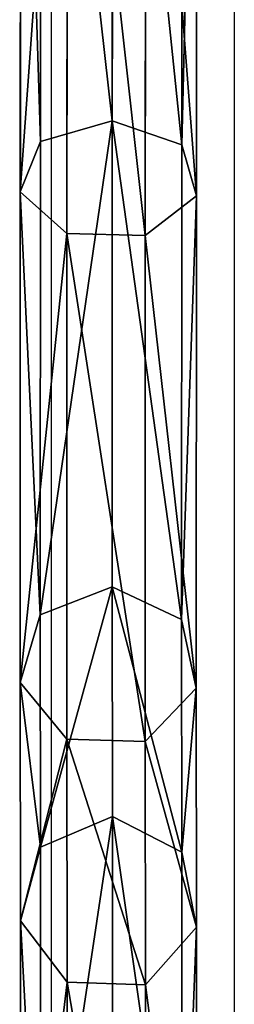
# Model space of a CAD drawing. Units: inches. Extents: x -246 to 543, y -345 to 563.
# Drawn here: x 223 to 225, y 22 to 31 of the extents above; entities that cross this region are included whole.
import ezdxf

# ---------------------------------------------------------------- set-up
doc = ezdxf.new("R2010")
doc.units = ezdxf.units.IN
doc.header["$MEASUREMENT"] = 0
doc.layers.get('0').update_dxf_attribs({"true_color": 0xffffff})
doc.layers.add('strefa_bezpieczenstwa', color=1, linetype='Continuous')

# ---------------------------------------------------------------- blocks, each defined once
blk = doc.blocks.new('Grupa_257')
at = {"color": 18, "true_color": 0x000000}
for p, q in [((0.8126, 20.2392, 2.5661), (0.8074, 14.6029, 5.8481)), ((0.1797, 14.4206, 5.6359), (0.185, 20.1456, 2.3023)), ((1.4191, 20.1293, 2.2607), (1.4138, 14.3907, 5.6022)), ((1.5477, 19.8986, 1.6161), (1.5422, 13.9438, 5.0835)), ((0.4167, 19.7298, 1.1407), (0.4111, 13.6153, 4.7012)), ((1.1016, 19.7208, 1.1177), (1.096, 13.5987, 4.6825)), ((0.8074, 14.6029, 5.8481), (0.1797, 14.4206, 5.6359)), ((0.8074, 14.6029, 5.8481), (0.8059, 10.5222, 10.936)), ((1.4138, 14.3907, 5.6022), (0.8074, 14.6029, 5.8481)), ((0.1797, 14.4206, 5.6359), (0.0033, 13.9811, 5.1255)), ((0.1782, 10.2757, 10.8038), (0.1797, 14.4206, 5.6359)), ((1.4138, 14.3907, 5.6022), (1.4123, 10.2359, 10.7824)), ((1.5422, 13.9438, 5.0835), (1.4138, 14.3907, 5.6022)), ((0.0033, 13.9811, 5.1255), (0.4111, 13.6153, 4.7012)), ((1.096, 13.5987, 4.6825), (1.5422, 13.9438, 5.0835)), ((1.5422, 13.9438, 5.0835), (1.5407, 9.6325, 10.4588)), ((0.4111, 13.6153, 4.7012), (0.4095, 9.1883, 10.2207)), ((0.4111, 13.6153, 4.7012), (1.096, 13.5987, 4.6825)), ((1.096, 13.5987, 4.6825), (1.0944, 9.1663, 10.2088)), ((0.8059, 10.5222, 10.936), (0.1782, 10.2757, 10.8038)), ((1.4123, 10.2359, 10.7824), (0.8059, 10.5222, 10.936)), ((0.8059, 10.5222, 10.936), (0.8085, 8.5094, 17.2523)), ((0.1782, 10.2757, 10.8038), (0.0018, 9.682, 10.4855)), ((0.1807, 8.2414, 17.1878), (0.1782, 10.2757, 10.8038)), ((1.4123, 10.2359, 10.7824), (1.4149, 8.1982, 17.1772)), ((1.5407, 9.6325, 10.4588), (1.4123, 10.2359, 10.7824)), ((0.0018, 9.682, 10.4855), (0.4095, 9.1883, 10.2207)), ((1.0944, 9.1663, 10.2088), (1.5407, 9.6325, 10.4588)), ((1.5407, 9.6325, 10.4588), (1.5433, 7.5421, 17.019)), ((0.4095, 9.1883, 10.2207), (1.0944, 9.1663, 10.2088)), ((0.4095, 9.1883, 10.2207), (0.4122, 7.0591, 16.9027)), ((1.0944, 9.1663, 10.2088), (1.0971, 7.0351, 16.8968)), ((0.8085, 8.5094, 17.2523), (0.1807, 8.2414, 17.1878)), ((0.8085, 8.5094, 17.2523), (0.8085, 4.5721, 40.9492)), ((1.4149, 8.1982, 17.1772), (0.8085, 8.5094, 17.2523)), ((0.1807, 8.2414, 17.1878), (0.0044, 7.5959, 17.0322)), ((0.1807, 4.2994, 40.9121), (0.1807, 8.2414, 17.1878)), ((1.4149, 8.1982, 17.1772), (1.4149, 4.2555, 40.9063)), ((1.5433, 7.5421, 17.019), (1.4149, 8.1982, 17.1772)), ((0.0044, 7.5959, 17.0322), (0.0044, 3.6429, 40.8231)), ((0.0044, 7.5959, 17.0322), (0.4122, 7.0591, 16.9027)), ((1.0971, 7.0351, 16.8968), (1.5433, 7.5421, 17.019)), ((1.5433, 7.5421, 17.019), (1.5433, 3.5881, 40.8158)), ((0.4122, 7.0591, 16.9027), (1.0971, 7.0351, 16.8968)), ((0.4122, 7.0591, 16.9027), (0.4122, 3.0969, 40.749)), ((1.0971, 7.0351, 16.8968), (1.0971, 3.0725, 40.7458))]:
    blk.add_line(p, q, dxfattribs=at)
at = {"color": 18, "true_color": 0x000000, "extrusion": (-0.999999, 0.001419, 0.000851624)}
blk.add_arc((-26.2518, 19.3712, 0.0209), 18.802, 268.62692, 352.85369, dxfattribs=at)
at = {"color": 18, "true_color": 0x000000}
mesh = blk.add_polyface(dxfattribs=at)
corners = [(0.185, 20.1456, 2.3023), (0.8074, 14.6029, 5.8481), (0.1797, 14.4206, 5.6359), (0.8126, 20.2392, 2.5661)]
mesh.append_faces([[corners[k] for k in face] for face in [(0, 1, 2), (1, 0, 3)]], dxfattribs={"vtx0": -1, "color": 18})
mesh = blk.add_polyface(dxfattribs=at)
corners = [(0.8126, 20.2392, 2.5661), (1.4138, 14.3907, 5.6022), (0.8074, 14.6029, 5.8481), (1.4191, 20.1293, 2.2607)]
mesh.append_faces([[corners[k] for k in face] for face in [(0, 1, 2), (1, 0, 3)]], dxfattribs={"vtx0": -1, "color": 18})
mesh = blk.add_polyface(dxfattribs=at)
corners = [(0.0088, 19.9188, 1.668), (0.1797, 14.4206, 5.6359), (0.0033, 13.9811, 5.1255), (0.185, 20.1456, 2.3023)]
mesh.append_faces([[corners[k] for k in face] for face in [(0, 1, 2), (1, 0, 3)]], dxfattribs={"vtx0": -1, "color": 18})
mesh = blk.add_polyface(dxfattribs=at)
corners = [(1.4138, 14.3907, 5.6022), (1.5477, 19.8986, 1.6161), (1.5422, 13.9438, 5.0835), (1.4191, 20.1293, 2.2607)]
mesh.append_faces([[corners[k] for k in face] for face in [(0, 1, 2), (1, 0, 3)]], dxfattribs={"vtx0": -1, "color": 18})
mesh = blk.add_polyface(dxfattribs=at)
corners = [(0.4167, 19.7298, 1.1407), (0.0033, 13.9811, 5.1255), (0.4111, 13.6153, 4.7012), (0.0088, 19.9188, 1.668)]
mesh.append_faces([[corners[k] for k in face] for face in [(0, 1, 2), (1, 0, 3)]], dxfattribs={"vtx0": -1, "color": 18})
mesh = blk.add_polyface(dxfattribs=at)
corners = [(1.5422, 13.9438, 5.0835), (1.1016, 19.7208, 1.1177), (1.096, 13.5987, 4.6825), (1.5477, 19.8986, 1.6161)]
mesh.append_faces([[corners[k] for k in face] for face in [(0, 1, 2), (1, 0, 3)]], dxfattribs={"vtx0": -1, "color": 18})
mesh = blk.add_polyface(dxfattribs=at)
corners = [(1.096, 13.5987, 4.6825), (0.4167, 19.7298, 1.1407), (0.4111, 13.6153, 4.7012), (1.1016, 19.7208, 1.1177)]
mesh.append_faces([[corners[k] for k in face] for face in [(0, 1, 2), (1, 0, 3)]], dxfattribs={"vtx0": -1, "color": 18})
mesh = blk.add_polyface(dxfattribs=at)
corners = [(0.8074, 14.6029, 5.8481), (0.1782, 10.2757, 10.8038), (0.1797, 14.4206, 5.6359), (0.8059, 10.5222, 10.936)]
mesh.append_faces([[corners[k] for k in face] for face in [(0, 1, 2), (1, 0, 3)]], dxfattribs={"vtx0": -1, "color": 18})
mesh = blk.add_polyface(dxfattribs=at)
corners = [(1.4123, 10.2359, 10.7824), (0.8074, 14.6029, 5.8481), (1.4138, 14.3907, 5.6022), (0.8059, 10.5222, 10.936)]
mesh.append_faces([[corners[k] for k in face] for face in [(0, 1, 2), (1, 0, 3)]], dxfattribs={"vtx0": -1, "color": 18})
mesh = blk.add_polyface(dxfattribs=at)
corners = [(0.0033, 13.9811, 5.1255), (0.1782, 10.2757, 10.8038), (0.0018, 9.682, 10.4855), (0.1797, 14.4206, 5.6359)]
mesh.append_faces([[corners[k] for k in face] for face in [(0, 1, 2), (1, 0, 3)]], dxfattribs={"vtx0": -1, "color": 18})
mesh = blk.add_polyface(dxfattribs=at)
corners = [(1.4123, 10.2359, 10.7824), (1.5422, 13.9438, 5.0835), (1.5407, 9.6325, 10.4588), (1.4138, 14.3907, 5.6022)]
mesh.append_faces([[corners[k] for k in face] for face in [(0, 1, 2), (1, 0, 3)]], dxfattribs={"vtx0": -1, "color": 18})
mesh = blk.add_polyface(dxfattribs=at)
corners = [(0.4111, 13.6153, 4.7012), (0.0018, 9.682, 10.4855), (0.4095, 9.1883, 10.2207), (0.0033, 13.9811, 5.1255)]
mesh.append_faces([[corners[k] for k in face] for face in [(0, 1, 2), (1, 0, 3)]], dxfattribs={"vtx0": -1, "color": 18})
mesh = blk.add_polyface(dxfattribs=at)
corners = [(1.5407, 9.6325, 10.4588), (1.096, 13.5987, 4.6825), (1.0944, 9.1663, 10.2088), (1.5422, 13.9438, 5.0835)]
mesh.append_faces([[corners[k] for k in face] for face in [(0, 1, 2), (1, 0, 3)]], dxfattribs={"vtx0": -1, "color": 18})
mesh = blk.add_polyface(dxfattribs=at)
corners = [(0.4111, 13.6153, 4.7012), (1.0944, 9.1663, 10.2088), (1.096, 13.5987, 4.6825), (0.4095, 9.1883, 10.2207)]
mesh.append_faces([[corners[k] for k in face] for face in [(0, 1, 2), (1, 0, 3)]], dxfattribs={"vtx0": -1, "color": 18})
mesh = blk.add_polyface(dxfattribs=at)
corners = [(0.8059, 10.5222, 10.936), (0.1807, 8.2414, 17.1878), (0.1782, 10.2757, 10.8038), (0.8085, 8.5094, 17.2523)]
mesh.append_faces([[corners[k] for k in face] for face in [(0, 1, 2), (1, 0, 3)]], dxfattribs={"vtx0": -1, "color": 18})
mesh = blk.add_polyface(dxfattribs=at)
corners = [(1.4149, 8.1982, 17.1772), (0.8059, 10.5222, 10.936), (1.4123, 10.2359, 10.7824), (0.8085, 8.5094, 17.2523)]
mesh.append_faces([[corners[k] for k in face] for face in [(0, 1, 2), (1, 0, 3)]], dxfattribs={"vtx0": -1, "color": 18})
mesh = blk.add_polyface(dxfattribs=at)
corners = [(0.0018, 9.682, 10.4855), (0.1807, 8.2414, 17.1878), (0.0044, 7.5959, 17.0322), (0.1782, 10.2757, 10.8038)]
mesh.append_faces([[corners[k] for k in face] for face in [(0, 1, 2), (1, 0, 3)]], dxfattribs={"vtx0": -1, "color": 18})
mesh = blk.add_polyface(dxfattribs=at)
corners = [(1.4149, 8.1982, 17.1772), (1.5407, 9.6325, 10.4588), (1.5433, 7.5421, 17.019), (1.4123, 10.2359, 10.7824)]
mesh.append_faces([[corners[k] for k in face] for face in [(0, 1, 2), (1, 0, 3)]], dxfattribs={"vtx0": -1, "color": 18})
mesh = blk.add_polyface(dxfattribs=at)
corners = [(0.4095, 9.1883, 10.2207), (0.0044, 7.5959, 17.0322), (0.4122, 7.0591, 16.9027), (0.0018, 9.682, 10.4855)]
mesh.append_faces([[corners[k] for k in face] for face in [(0, 1, 2), (1, 0, 3)]], dxfattribs={"vtx0": -1, "color": 18})
mesh = blk.add_polyface(dxfattribs=at)
corners = [(1.5433, 7.5421, 17.019), (1.0944, 9.1663, 10.2088), (1.0971, 7.0351, 16.8968), (1.5407, 9.6325, 10.4588)]
mesh.append_faces([[corners[k] for k in face] for face in [(0, 1, 2), (1, 0, 3)]], dxfattribs={"vtx0": -1, "color": 18})
mesh = blk.add_polyface(dxfattribs=at)
corners = [(0.4095, 9.1883, 10.2207), (1.0971, 7.0351, 16.8968), (1.0944, 9.1663, 10.2088), (0.4122, 7.0591, 16.9027)]
mesh.append_faces([[corners[k] for k in face] for face in [(0, 1, 2), (1, 0, 3)]], dxfattribs={"vtx0": -1, "color": 18})
mesh = blk.add_polyface(dxfattribs=at)
corners = [(0.8085, 8.5094, 17.2523), (0.1807, 4.2994, 40.9121), (0.1807, 8.2414, 17.1878), (0.8085, 4.5721, 40.9492)]
mesh.append_faces([[corners[k] for k in face] for face in [(0, 1, 2), (1, 0, 3)]], dxfattribs={"vtx0": -1, "color": 18})
mesh = blk.add_polyface(dxfattribs=at)
corners = [(1.4149, 4.2555, 40.9063), (0.8085, 8.5094, 17.2523), (1.4149, 8.1982, 17.1772), (0.8085, 4.5721, 40.9492)]
mesh.append_faces([[corners[k] for k in face] for face in [(0, 1, 2), (1, 0, 3)]], dxfattribs={"vtx0": -1, "color": 18})
mesh = blk.add_polyface(dxfattribs=at)
corners = [(0.0044, 7.5959, 17.0322), (0.1807, 4.2994, 40.9121), (0.0044, 3.6429, 40.8231), (0.1807, 8.2414, 17.1878)]
mesh.append_faces([[corners[k] for k in face] for face in [(0, 1, 2), (1, 0, 3)]], dxfattribs={"vtx0": -1, "color": 18})
mesh = blk.add_polyface(dxfattribs=at)
corners = [(1.4149, 4.2555, 40.9063), (1.5433, 7.5421, 17.019), (1.5433, 3.5881, 40.8158), (1.4149, 8.1982, 17.1772)]
mesh.append_faces([[corners[k] for k in face] for face in [(0, 1, 2), (1, 0, 3)]], dxfattribs={"vtx0": -1, "color": 18})
mesh = blk.add_polyface(dxfattribs=at)
corners = [(0.4122, 7.0591, 16.9027), (0.0044, 3.6429, 40.8231), (0.4122, 3.0969, 40.749), (0.0044, 7.5959, 17.0322)]
mesh.append_faces([[corners[k] for k in face] for face in [(0, 1, 2), (1, 0, 3)]], dxfattribs={"vtx0": -1, "color": 18})
mesh = blk.add_polyface(dxfattribs=at)
corners = [(1.5433, 3.5881, 40.8158), (1.0971, 7.0351, 16.8968), (1.0971, 3.0725, 40.7458), (1.5433, 7.5421, 17.019)]
mesh.append_faces([[corners[k] for k in face] for face in [(0, 1, 2), (1, 0, 3)]], dxfattribs={"vtx0": -1, "color": 18})
mesh = blk.add_polyface(dxfattribs=at)
corners = [(0.4122, 7.0591, 16.9027), (1.0971, 3.0725, 40.7458), (1.0971, 7.0351, 16.8968), (0.4122, 3.0969, 40.749)]
mesh.append_faces([[corners[k] for k in face] for face in [(0, 1, 2), (1, 0, 3)]], dxfattribs={"vtx0": -1, "color": 18})
blk = doc.blocks.new('Grupa_14')
at = {"color": 18, "true_color": 0x000000}
blk.add_blockref('Grupa_257', (0.2561, 0.3176, 0.3788), dxfattribs=at)
blk = doc.blocks.new('Grupa_71')
blk.add_blockref('Grupa_14', (0, 0))
blk = doc.blocks.new('Grupa_21')
blk.add_blockref('Grupa_71', (91.0571, 1.0747, 19.007))
blk = doc.blocks.new('Grupa_22')
blk.add_blockref('Grupa_21', (37.2097, 0.0957, -18.7514))
blk = doc.blocks.new('0206')
for p, q in [((79.6969, -88.4044), (79.6969, -113.233)), ((81.2969, -88.4044), (81.2969, -113.233))]:
    blk.add_line(p, q)
blk = doc.blocks.new('206s1')
blk.add_blockref('0206', (0, 0))

msp = doc.modelspace()

# ---------------------------------------------------------------- block references
msp.add_blockref('Grupa_22', (94.9683, 13.5275, 114.1895))
at = {"layer": 'strefa_bezpieczenstwa'}
msp.add_blockref('206s1', (144.068, 132.3822), dxfattribs=at)

doc.saveas('drawing.dxf')
